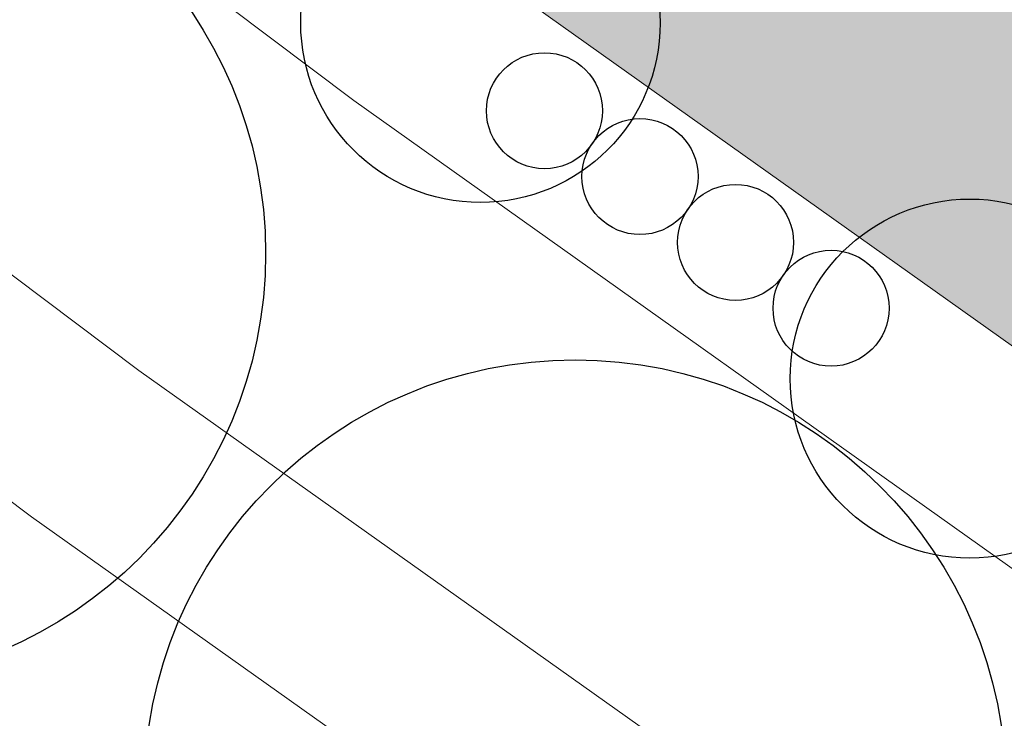
# Model space of a CAD drawing. Extents: x 444483 to 445236, y 4114993 to 4115686.
# Drawn here: x 444674 to 444684, y 4115300 to 4115308 of the extents above; entities that cross this region are included whole.
import ezdxf

# ---------------------------------------------------------------- set-up
doc = ezdxf.new("R2010")
doc.units = 0
doc.linetypes.add('CONTINUA', pattern=[0])
doc.layers.get('0').update_dxf_attribs({"lineweight": 5})
for name, color, linetype, lineweight in [('_Bordillo', 2, 'CONTINUA', 0), ('_JARDINERIA_Especies_Forestales', 84, 'Continuous', 0), ('_JARDINERIA_Especies_Frutales', 84, 'Continuous', 5), ('_JARDINERIA_Especies_Ornamentales', 84, 'Continuous', 5)]:
    doc.layers.add(name, color=color, linetype=linetype, lineweight=lineweight)
doc.layers.add('_JARDINERIA_Replanteo', color=7, linetype='Continuous', true_color=0x269900)
doc.layers.add('ROT-LINEAS', color=7, linetype='Continuous', lineweight=13, true_color=0x7f5f3f)
doc.layers.add('TR-CAMINOS', color=7, linetype='Continuous', lineweight=0, true_color=0xf9ddc8)
doc.layers.get('_JARDINERIA_Especies_Forestales').off()
doc.layers.get('_JARDINERIA_Especies_Frutales').off()
doc.layers.get('_JARDINERIA_Especies_Ornamentales').off()

# ---------------------------------------------------------------- blocks, each defined once
blk = doc.blocks.new('Morera')
at = {"layer": '_JARDINERIA_Replanteo'}
blk.add_circle((0, 0), 0.5, dxfattribs=at)
blk = doc.blocks.new('Lavandax4')
at = {"linetype": 'CONTINUA', "true_color": 0x269900}
h = blk.add_hatch(color=84, dxfattribs=at)
h.dxf.hatch_style = 1
edge = h.paths.add_edge_path()
edge.add_arc((1.6858, 0), 0.5619, 0, 360)
edge = h.paths.add_edge_path()
edge.add_arc((0.5619, 0), 0.5619, 0, 360)
edge = h.paths.add_edge_path()
edge.add_arc((-0.5619, 0), 0.5619, 0, 360)
edge = h.paths.add_edge_path()
edge.add_arc((-1.6858, 0), 0.5619, 0, 360)
at = {"layer": '_JARDINERIA_Replanteo', "linetype": 'CONTINUA'}
for centre in [(-1.6858, 0), (-0.5619, 0), (0.5619, 0), (1.6858, 0)]:
    blk.add_circle(centre, 0.5619, dxfattribs=at)
blk = doc.blocks.new('Granado')
at = {"linetype": 'CONTINUA', "true_color": 0xff3f00}
h = blk.add_hatch(color=20, dxfattribs=at)
h.dxf.hatch_style = 1
edge = h.paths.add_edge_path()
edge.add_arc((0, 0), 3, 0, 360)
at = {"layer": '_JARDINERIA_Replanteo', "linetype": 'CONTINUA'}
blk.add_circle((0, 0), 3, dxfattribs=at)
blk = doc.blocks.new('Higuera')
at = {"linetype": 'CONTINUA', "true_color": 0xb2cc66}
h = blk.add_hatch(color=63, dxfattribs=at)
h.dxf.hatch_style = 1
edge = h.paths.add_edge_path()
edge.add_arc((0, 0), 3, 0, 360)
at = {"layer": '_JARDINERIA_Replanteo', "linetype": 'CONTINUA'}
blk.add_circle((0, 0), 3, dxfattribs=at)

msp = doc.modelspace()

# ---------------------------------------------------------------- hatches: boundary and pattern name
at = {"layer": 'TR-CAMINOS'}
h = msp.add_hatch(color=256, dxfattribs=at)
h.dxf.hatch_style = 1
edge = h.paths.add_edge_path()
edge.add_arc((444715.178, 4115384.362), 71.311, 144.17939, 155.14021)
edge.add_line((444650.475, 4115414.341), (444640.808, 4115391.528))
edge.add_arc((444732.883, 4115352.512), 100, 157.03577, 168.38351)
edge.add_line((444634.931, 4115372.648), (444634.433, 4115370.225))
edge.add_line((444634.433, 4115370.225), (444633.451, 4115365.415))
edge.add_line((444633.451, 4115365.415), (444633.05, 4115361.388))
edge.add_line((444633.05, 4115361.388), (444633.218, 4115357.474))
edge.add_line((444633.218, 4115357.474), (444633.776, 4115353.656))
edge.add_line((444633.776, 4115353.656), (444634.873, 4115350.045))
edge.add_line((444634.873, 4115350.045), (444636.575, 4115346.689))
edge.add_line((444636.575, 4115346.689), (444638.77, 4115343.6))
edge.add_line((444638.77, 4115343.6), (444641.781, 4115340.394))
edge.add_line((444641.781, 4115340.394), (444648.632, 4115333.494))
edge.add_line((444648.632, 4115333.494), (444655.758, 4115326.884))
edge.add_line((444655.758, 4115326.884), (444663.088, 4115320.495))
edge.add_line((444663.088, 4115320.495), (444670.639, 4115314.377))
edge.add_line((444670.639, 4115314.377), (444678.412, 4115308.528))
edge.add_line((444678.412, 4115308.528), (444686.555, 4115302.735))
edge.add_line((444686.555, 4115302.735), (444694.748, 4115296.601))
edge.add_line((444694.748, 4115296.601), (444702.58, 4115290.519))
edge.add_line((444702.58, 4115290.519), (444710.45, 4115284.774))
edge.add_line((444710.45, 4115284.774), (444713.963, 4115282.385))
edge.add_line((444713.963, 4115282.385), (444716.186, 4115285.654))
edge.add_arc((444867.889, 4115507.158), 268.474, 234.7029, 235.59363, ccw=False)
edge.add_arc((444931.132, 4115596.488), 377.925, 233.8693, 234.7029, ccw=False)
edge.add_arc((444833.778, 4115463.133), 212.814, 232.76291, 233.8693, ccw=False)
edge.add_arc((444846.565, 4115479.957), 233.946, 231.59379, 232.76291, ccw=False)
edge.add_arc((444538.109, 4115090.869), 262.577, 51.59379, 52.7153)
edge.add_arc((444274.459, 4114744.587), 697.803, 52.715301, 53.178634)
edge.add_arc((444407.799, 4114922.687), 475.319, 53.17863, 53.74078)
edge.add_arc((444585.062, 4115164.363), 175.604, 53.74078, 55.40729)
edge.add_line((444684.759, 4115308.921), (444684.759, 4115308.926))
edge.add_line((444684.759, 4115308.926), (444681.759, 4115311.056))
edge.add_line((444681.759, 4115311.056), (444680.775, 4115311.757))
edge.add_line((444680.775, 4115311.757), (444673.102, 4115317.531))
edge.add_line((444673.102, 4115317.531), (444665.662, 4115323.558))
edge.add_line((444665.662, 4115323.558), (444658.433, 4115329.859))
edge.add_line((444658.433, 4115329.859), (444651.412, 4115336.371))
edge.add_line((444651.412, 4115336.371), (444644.659, 4115343.173))
edge.add_line((444644.659, 4115343.173), (444641.872, 4115346.14))
edge.add_line((444641.872, 4115346.14), (444640.008, 4115348.763))
edge.add_line((444640.008, 4115348.763), (444638.598, 4115351.543))
edge.add_line((444638.598, 4115351.543), (444637.69, 4115354.531))
edge.add_line((444637.69, 4115354.531), (444637.205, 4115357.85))
edge.add_line((444637.205, 4115357.85), (444637.058, 4115361.275))
edge.add_line((444637.058, 4115361.275), (444637.411, 4115364.815))
edge.add_line((444637.411, 4115364.815), (444638.351, 4115369.422))
edge.add_line((444638.351, 4115369.422), (444638.849, 4115371.843))
edge.add_arc((444732.883, 4115352.512), 96, 163.6119, 168.38351, ccw=False)
edge.add_line((444640.783, 4115379.598), (444641.688, 4115382.504))
edge.add_arc((444732.883, 4115352.512), 96, 157.03577, 161.79513, ccw=False)
edge.add_line((444644.491, 4115389.967), (444651.445, 4115406.378))
edge.add_arc((444656.134, 4115404.642), 5, 146.4323, 159.6886, ccw=False)
edge.add_line((444651.968, 4115407.407), (444658.787, 4115417.683))
edge.add_arc((444662.953, 4115414.918), 5, 50.8173, 146.4323, ccw=False)
edge.add_line((444666.112, 4115418.794), (444657.355, 4115426.097))

# ---------------------------------------------------------------- linework, layer by layer
at = {"layer": '_Bordillo'}
msp.add_lwpolyline([(444795.733, 4115233.322), (444787.21, 4115238.695), (444778.637, 4115243.986), (444770.017, 4115249.192), (444761.368, 4115254.36), (444752.641, 4115259.405), (444743.872, 4115264.361), (444735.167, 4115269.2), (444726.756, 4115274.137), (444718.499, 4115279.3), (444710.45, 4115284.774), (444702.58, 4115290.519), (444694.748, 4115296.601), (444686.555, 4115302.735), (444678.412, 4115308.528)], dxfattribs=at)
at = {"layer": 'ROT-LINEAS'}
for points in [[(444669.408, 4115312.801), (444677.231, 4115306.914), (444685.376, 4115301.12), (444693.536, 4115295.011), (444701.377, 4115288.921), (444709.297, 4115283.139), (444717.406, 4115277.624), (444725.719, 4115272.426), (444734.175, 4115267.463), (444742.894, 4115262.617), (444751.648, 4115257.668), (444760.355, 4115252.636), (444768.987, 4115247.477), (444777.595, 4115242.279), (444786.152, 4115236.998), (444794.658, 4115231.635)], [(444792.455, 4115228.534), (444783.977, 4115233.877), (444775.449, 4115239.138), (444766.87, 4115244.316), (444758.242, 4115249.412), (444749.565, 4115254.425), (444740.843, 4115259.354), (444732.118, 4115264.202), (444723.55, 4115269.236), (444715.162, 4115274.548), (444706.957, 4115280.136), (444698.939, 4115285.997), (444691.053, 4115292.127), (444683.01, 4115298.145), (444674.862, 4115303.936), (444666.929, 4115309.911)], [(444791.38, 4115226.847), (444782.919, 4115232.18), (444774.407, 4115237.431), (444765.845, 4115242.599), (444757.233, 4115247.686), (444748.573, 4115252.689), (444739.865, 4115257.609), (444731.126, 4115262.465), (444722.508, 4115267.528), (444714.064, 4115272.876), (444705.803, 4115278.502), (444697.734, 4115284.4), (444689.84, 4115290.537), (444681.831, 4115296.529), (444673.68, 4115302.322), (444665.697, 4115308.336)]]:
    msp.add_lwpolyline(points, dxfattribs=at)

# ---------------------------------------------------------------- block references
at = {"layer": '_JARDINERIA_Especies_Forestales', "linetype": 'CONTINUA', "xscale": 1.137884959780281, "yscale": 1.137884959780281, "zscale": 1.137884959780281, "rotation": 145.4187461852196}
msp.add_blockref('Lavandax4', (444680.912, 4115305.711), dxfattribs=at)
at = {"layer": '_JARDINERIA_Especies_Frutales', "linetype": 'CONTINUA', "xscale": 0.66, "yscale": 0.66, "zscale": 0.66, "rotation": 320}
for name, p in [('Higuera', (444678.627, 4115307.768)), ('Granado', (444684.021, 4115303.846))]:
    msp.add_blockref(name, p, dxfattribs=at)
at = {"layer": '_JARDINERIA_Especies_Ornamentales', "xscale": 9.5, "yscale": 9.5, "zscale": 9.5, "rotation": 320}
for p in [(444671.51, 4115305.226), (444679.671, 4115299.303)]:
    msp.add_blockref('Morera', p, dxfattribs=at)

doc.saveas('drawing.dxf')
